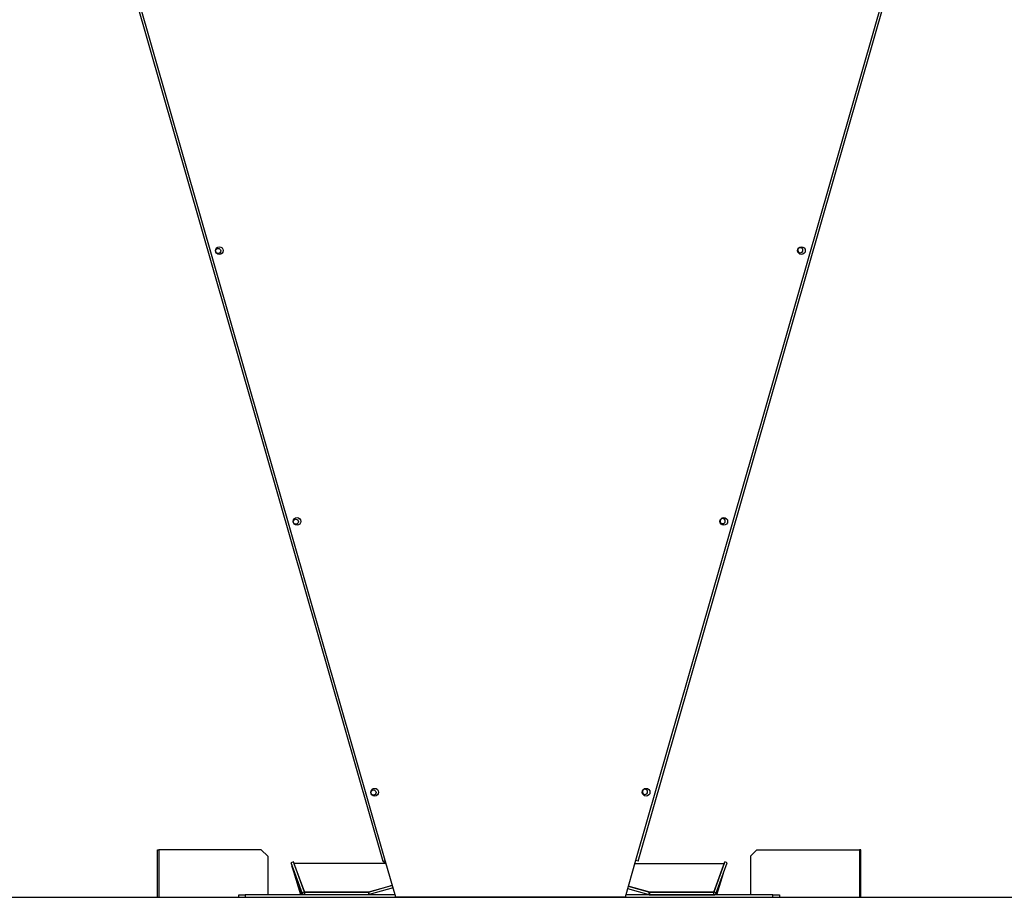
# Model space of a CAD drawing. Units: millimetres. Extents: x 0 to 15374, y 0 to 10965.
# Drawn here: x 1562 to 2331, y 4305 to 4990 of the extents above; entities that cross this region are included whole.
import ezdxf

# ---------------------------------------------------------------- set-up
doc = ezdxf.new("R2010")
doc.units = ezdxf.units.MM
doc.layers.add('LG-PRODUCT', color=3, linetype='Continuous')

msp = doc.modelspace()

# ---------------------------------------------------------------- linework, layer by layer
at = {"layer": 'LG-PRODUCT'}
for p, q in [((1642.19, 5042.29), (1845.54, 4333.12)), ((1847.46, 4333.68), (1644.11, 5042.84)), ((2246.35, 5042.84), (2043, 4333.68)), ((2044.92, 4333.12), (2248.27, 5042.29)), ((1669.73, 4304.83), (1669.73, 4341.97)), ((1669.73, 4341.97), (1670.73, 4341.97)), ((1750.73, 4341.97), (1670.73, 4341.97)), ((1670.73, 4341.97), (1670.73, 4304.83)), ((1755.73, 4336.97), (1750.73, 4341.97)), ((1755.73, 4336.97), (1755.73, 4306.83)), ((2137.73, 4341.97), (2132.73, 4336.97)), ((2132.73, 4336.97), (2132.73, 4306.83)), ((2137.73, 4341.97), (2217.73, 4341.97)), ((2217.73, 4341.97), (2217.73, 4304.83)), ((2218.73, 4341.97), (2217.73, 4341.97)), ((2218.73, 4304.83), (2218.73, 4341.97)), ((1775.85, 4332.41), (1773.97, 4331.72)), ((1782.52, 4308.23), (1773.97, 4331.72)), ((1774.67, 4329.48), (1774.77, 4329.51)), ((1776.13, 4324.7), (1774.67, 4329.48)), ((1784.4, 4308.92), (1775.85, 4332.41)), ((1776.23, 4331.35), (1784.42, 4308.85)), ((1848.13, 4331.35), (1776.23, 4331.35)), ((1845.54, 4333.12), (1847.46, 4333.68)), ((1846.63, 4331.91), (1846.23, 4333.33)), ((1846.63, 4331.91), (1847.69, 4332.21)), ((1846.79, 4331.35), (1846.63, 4331.91)), ((1847.28, 4333.63), (1847.69, 4332.21)), ((1855.73, 4304.84), (1847.46, 4333.68)), ((1847.83, 4331.35), (1847.59, 4332.19)), ((1847.87, 4332.26), (1847.69, 4332.21)), ((2043, 4333.68), (2034.73, 4304.84)), ((2042.33, 4331.35), (2112.23, 4331.35)), ((2044.92, 4333.12), (2043, 4333.68)), ((2112.23, 4331.35), (2104.04, 4308.85)), ((2104.07, 4308.92), (2112.62, 4332.41)), ((2105.95, 4308.23), (2114.5, 4331.72)), ((2114.5, 4331.72), (2112.62, 4332.41)), ((1776.49, 4324.81), (1776.13, 4324.7)), ((1781.59, 4306.83), (1776.13, 4324.7)), ((2106.42, 4306.83), (2111.61, 4323.8)), ((1782.64, 4306.83), (1780.6, 4313.51)), ((1834.42, 4308.85), (1853.05, 4314.19)), ((1853.06, 4314.17), (1834.52, 4308.85)), ((1851.73, 4313.79), (1851.72, 4313.81)), ((1852.44, 4314.02), (1852.43, 4313.99)), ((2037.25, 4313.64), (2053.94, 4308.85)), ((2054.04, 4308.85), (2037.26, 4313.66)), ((1733.23, 4306.83), (1738.23, 4306.83)), ((1733.23, 4304.83), (1733.23, 4306.83)), ((1855.16, 4306.83), (1738.23, 4306.83)), ((1738.23, 4306.83), (1738.23, 4304.83)), ((1784.4, 4308.92), (1782.52, 4308.23)), ((1783.2, 4306.93), (1783.93, 4306.93)), ((1783.2, 4306.83), (1783.2, 4306.93)), ((1784.42, 4308.85), (1834.42, 4308.85)), ((1834.49, 4308.85), (1784.49, 4308.85)), ((1784.49, 4308.85), (1784.49, 4306.85)), ((1834.49, 4306.85), (1784.49, 4306.85)), ((1788.2, 4306.85), (1788.2, 4306.83)), ((1815.8, 4306.83), (1815.8, 4306.85)), ((1820.8, 4306.85), (1820.8, 4306.83)), ((1821.98, 4306.83), (1822.03, 4306.85)), ((1822.5, 4306.83), (1822.5, 4306.85)), ((1825.5, 4306.83), (1825.5, 4306.85)), ((1830.5, 4306.85), (1830.5, 4306.83)), ((1834.49, 4308.85), (1834.49, 4306.85)), ((1834.52, 4308.85), (1835.07, 4306.93)), ((1853.61, 4312.25), (1835.07, 4306.93)), ((1837.3, 4309.67), (1837.31, 4309.65)), ((1842.11, 4311.03), (1842.11, 4311.05)), ((2150.23, 4306.83), (2035.31, 4306.83)), ((2036.7, 4311.72), (2053.39, 4306.93)), ((2053.39, 4306.93), (2053.94, 4308.85)), ((2053.97, 4308.85), (2103.97, 4308.85)), ((2053.97, 4306.85), (2053.97, 4308.85)), ((2053.97, 4306.85), (2103.97, 4306.85)), ((2104.04, 4308.85), (2054.04, 4308.85)), ((2057.5, 4306.83), (2057.5, 4306.85)), ((2062.5, 4306.85), (2062.5, 4306.83)), ((2065.5, 4306.85), (2065.5, 4306.83)), ((2065.83, 4306.83), (2065.74, 4306.85)), ((2067.2, 4306.83), (2067.2, 4306.85)), ((2072.2, 4306.85), (2072.2, 4306.83)), ((2099.8, 4306.83), (2099.8, 4306.85)), ((2103.97, 4306.85), (2103.97, 4308.85)), ((2105.95, 4308.23), (2104.07, 4308.92)), ((2104.26, 4306.87), (2104.8, 4306.87)), ((2104.8, 4306.87), (2104.8, 4306.83)), ((2105.38, 4306.83), (2105.63, 4307.66)), ((2150.23, 4306.83), (2155.23, 4306.83)), ((2150.23, 4304.83), (2150.23, 4306.83)), ((2155.23, 4306.83), (2155.23, 4304.83)), ((878.75, 4304.83), (3009.71, 4304.83)), ((2034.73, 4304.84), (1855.73, 4304.84)), ((1920.23, 4304.83), (1920.23, 4304.84)), ((1968.23, 4304.84), (1968.23, 4304.83))]:
    msp.add_line(p, q, dxfattribs=at)
for centre, radius in [((1717.99, 4809.86), 3), ((2172.47, 4809.86), 3), ((1717.05, 4809.6), 2), ((1778.63, 4598.38), 3), ((1777.69, 4598.12), 2), ((2111.83, 4598.38), 3), ((1839.27, 4386.91), 3), ((2051.19, 4386.91), 3), ((1838.33, 4386.64), 2)]:
    msp.add_circle(centre, radius, dxfattribs=at)
at = {"layer": 'LG-PRODUCT', "extrusion": (0, 0, -1)}
for centre in [(-2171.57, 4810.13), (-2110.93, 4598.65), (-2050.29, 4387.17)]:
    msp.add_circle(centre, 2, dxfattribs=at)
for centre, radius, start, end in [((-1784.49, 4308.95), 2.1, 270, 340), ((-1784.49, 4308.95), 0.1, 270, 340), ((-1834.49, 4308.95), 0.1, 254, 270), ((-1834.49, 4308.95), 2.1, 254, 270)]:
    msp.add_arc(centre, radius, start, end, dxfattribs=at)
at = {"layer": 'LG-PRODUCT'}
for centre, radius, start, end in [((2053.97, 4308.95), 2.1, 254, 270), ((2053.97, 4308.95), 0.1, 254, 270), ((2103.97, 4308.95), 0.1, 270, 340), ((2103.97, 4308.95), 2.1, 270, 340)]:
    msp.add_arc(centre, radius, start, end, dxfattribs=at)

doc.saveas('drawing.dxf')
